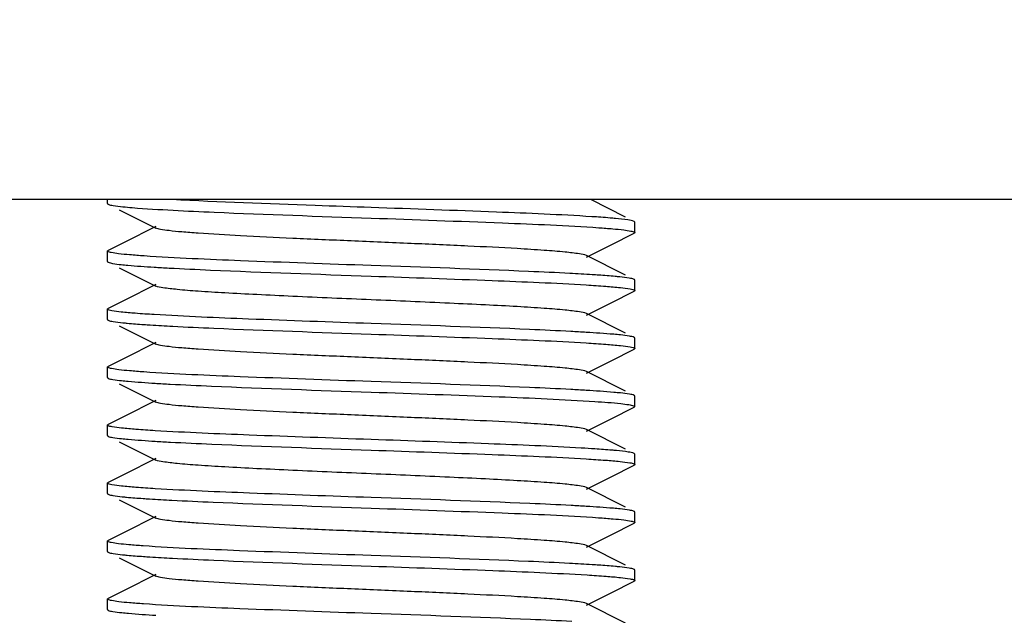
# Model space of a CAD drawing. Units: millimetres. Extents: x 1664 to 7370, y -4603 to 3292.
# Drawn here: x 3509 to 3527, y 676 to 687 of the extents above; entities that cross this region are included whole.
import ezdxf

# ---------------------------------------------------------------- set-up
doc = ezdxf.new("R2010")
doc.units = ezdxf.units.MM
doc.header["$LTSCALE"] = 30.734
doc.header["$PDMODE"] = 3
doc.header["$PDSIZE"] = 1
doc.layers.get('0').update_dxf_attribs({"linetype": 'CONTINUOUS'})
doc.layers.get('Defpoints').update_dxf_attribs({"linetype": 'CONTINUOUS'})
doc.layers.add('COTAS', color=7, linetype='CONTINUOUS')
doc.styles.add('ARIAL', font='arial.ttf')
doc.dimstyles.new('Diseño_PlanosFabricacion', dxfattribs={"dimtxt": 55, "dimasz": 60, "dimexe": 10, "dimexo": 10, "dimgap": 10, "dimtad": 1, "dimtih": 1, "dimtoh": 1, "dimdec": 0, "dimzin": 1, "dimdsep": 46, "dimtxsty": 'ARIAL', "dimcen": 15, "dimadec": 0, "dimazin": 0, "dimtp": 0.05, "dimtm": 0.05, "dimtfac": 1, "dimtdec": 0, "dimtofl": 0, "dimtmove": 0, "dimatfit": 3, "dimfxl": 0, "dimtolj": 1, "dimarcsym": 0})

# ---------------------------------------------------------------- blocks, each defined once
blk = doc.blocks.new('*D0')
at = {"layer": 'COTAS', "color": 0, "lineweight": -2}
for p, q in [((3573.634, 1860.878), (2065.509, 1860.878)), ((2075.509, 1800.878), (2075.509, 1119.54)), ((2075.509, 537.719), (2075.509, 1043.34)), ((2542.819, 477.719), (2065.509, 477.719))]:
    blk.add_line(p, q, dxfattribs=at)
at = {"layer": 'COTAS', "color": 0, "lineweight": 0}
for points in [[(2065.509, 1800.878), (2085.509, 1800.878), (2075.509, 1860.878)], [(2065.509, 537.719), (2085.509, 537.719), (2075.509, 477.719)]]:
    blk.add_solid(points, dxfattribs=at)
at = {"layer": 'Defpoints', "color": 0, "lineweight": 0}
for p in [(3583.634, 1860.878), (2075.509, 477.719), (2552.819, 477.719)]:
    blk.add_point(p, dxfattribs=at)
at = {"layer": 'COTAS', "color": 0, "insert": (2075.509, 1081.44), "char_height": 55, "attachment_point": 5, "style": 'ARIAL'}
blk.add_mtext('\\A1;1383 mm', dxfattribs=at)
blk = doc.blocks.new('A$C25C714FF')
for p, q in [((1303, 211.344), (1245, 211.344)), ((1269, 211.269), (1269, 211.344)), ((1278.823, 211.014), (1278.165, 211.344)), ((1269.222, 211.152), (1269.915, 210.804)), ((1279, 210.919), (1278.988, 210.931)), ((1279, 210.719), (1279, 210.919)), ((1269.828, 210.79), (1269.401, 210.576)), ((1269.915, 210.834), (1269.828, 210.79)), ((1278.554, 210.489), (1278.988, 210.707)), ((1269.401, 210.576), (1269.012, 210.381)), ((1269, 210.169), (1269, 210.369)), ((1269.007, 210.378), (1269.012, 210.381)), ((1278.085, 210.254), (1278.554, 210.489)), ((1278.823, 209.914), (1278.085, 210.284)), ((1269.222, 210.052), (1269.915, 209.704)), ((1278.993, 209.828), (1278.988, 209.831)), ((1279, 209.619), (1279, 209.819)), ((1269.828, 209.69), (1269.401, 209.476)), ((1269.915, 209.734), (1269.828, 209.69)), ((1278.554, 209.389), (1278.988, 209.607)), ((1269.401, 209.476), (1269.012, 209.281)), ((1278.085, 209.154), (1278.554, 209.389)), ((1269, 209.069), (1269, 209.269)), ((1269.007, 209.278), (1269.012, 209.281)), ((1269.008, 209.059), (1269.012, 209.057)), ((1278.823, 208.814), (1278.085, 209.184)), ((1269.222, 208.952), (1269.915, 208.604)), ((1269.915, 208.634), (1269.828, 208.59)), ((1279, 208.519), (1279, 208.719)), ((1269.828, 208.59), (1269.401, 208.376)), ((1278.554, 208.289), (1278.988, 208.507)), ((1278.992, 208.509), (1278.988, 208.507)), ((1269.401, 208.376), (1269.012, 208.181)), ((1278.085, 208.054), (1278.554, 208.289)), ((1269, 207.969), (1269, 208.169)), ((1278.823, 207.714), (1278.085, 208.084)), ((1269.222, 207.852), (1269.915, 207.504)), ((1269.915, 207.534), (1269.828, 207.49)), ((1279, 207.419), (1279, 207.619)), ((1269.828, 207.49), (1269.401, 207.276)), ((1278.554, 207.189), (1278.988, 207.407)), ((1279, 207.419), (1278.988, 207.407)), ((1269.401, 207.276), (1269.012, 207.081)), ((1278.085, 206.954), (1278.554, 207.189)), ((1269, 206.869), (1269, 207.069)), ((1278.823, 206.614), (1278.085, 206.984)), ((1269.222, 206.752), (1269.915, 206.404)), ((1269.828, 206.39), (1269.401, 206.176)), ((1269.915, 206.434), (1269.828, 206.39)), ((1279, 206.519), (1278.988, 206.531)), ((1279, 206.319), (1279, 206.519)), ((1278.554, 206.089), (1278.988, 206.307)), ((1269.401, 206.176), (1269.012, 205.981)), ((1278.085, 205.854), (1278.554, 206.089)), ((1269, 205.769), (1269, 205.969)), ((1269.007, 205.978), (1269.012, 205.981)), ((1278.823, 205.514), (1278.085, 205.884)), ((1269.222, 205.652), (1269.915, 205.304)), ((1269.828, 205.29), (1269.401, 205.076)), ((1269.915, 205.334), (1269.828, 205.29)), ((1278.993, 205.428), (1278.988, 205.431)), ((1279, 205.219), (1279, 205.419)), ((1278.554, 204.989), (1278.988, 205.207)), ((1278.992, 205.209), (1278.988, 205.207)), ((1269.401, 205.076), (1269.012, 204.881)), ((1278.085, 204.754), (1278.554, 204.989)), ((1269, 204.669), (1269, 204.869)), ((1278.823, 204.414), (1278.085, 204.784)), ((1269.008, 204.659), (1269.012, 204.657)), ((1269.222, 204.552), (1269.915, 204.204)), ((1269.828, 204.19), (1269.401, 203.976)), ((1269.915, 204.234), (1269.828, 204.19)), ((1279, 204.119), (1279, 204.319)), ((1269.401, 203.976), (1269.012, 203.781)), ((1278.554, 203.889), (1278.988, 204.107)), ((1278.085, 203.654), (1278.554, 203.889)), ((1269, 203.569), (1269, 203.769)), ((1278.823, 203.314), (1278.085, 203.684))]:
    blk.add_line(p, q)
for centre, radius, start, end in [((1272.246, 248.438), 38.447, 266.4771, 266.8997), ((1275.615, 168.061), 40.84, 86.5388, 86.9473), ((1272.317, 247.461), 39.673, 266.5085, 266.9262), ((1275.612, 166.908), 40.893, 86.5392, 86.9502), ((1272.324, 246.483), 39.795, 266.5122, 266.9272), ((1276.233, 176.174), 30.509, 86.2174, 86.7071), ((1275.621, 164.846), 40.755, 86.539, 86.9427)]:
    blk.add_arc(centre, radius, start, end)
for points, knots in [([(1269, 211.269), (1269, 211.268), (1269.001, 211.264), (1269.004, 211.262), (1269.005, 211.261)], [0, 0, 0, 0, 0.428766, 1, 1, 1, 1]), ([(1269.005, 211.261), (1269.006, 211.26), (1269.009, 211.259), (1269.011, 211.257), (1269.012, 211.257)], [0, 0, 0, 0, 0.462335, 1, 1, 1, 1]), ([(1269.012, 211.257), (1269.041, 211.242), (1269.136, 211.229), (1269.227, 211.216), (1269.289, 211.209)], [0, 0, 0, 0, 0.342178, 1, 1, 1, 1]), ([(1274, 211.194), (1273.646, 211.206), (1272.386, 211.251), (1271.126, 211.296), (1270.221, 211.344)], [0, 0, 0, 0, 0.28111, 1, 1, 1, 1]), ([(1269.289, 211.209), (1269.348, 211.203), (1269.666, 211.175), (1269.984, 211.157), (1270.243, 211.143)], [0, 0, 0, 0, 0.188481, 1, 1, 1, 1]), ([(1270.243, 211.143), (1270.503, 211.129), (1271.755, 211.071), (1273.008, 211.029), (1274, 210.994)], [0, 0, 0, 0, 0.207824, 1, 1, 1, 1]), ([(1278.184, 211.02), (1277.582, 211.059), (1276.187, 211.117), (1274.793, 211.166), (1274, 211.194)], [0, 0, 0, 0, 0.431708, 1, 1, 1, 1]), ([(1274, 210.994), (1274.83, 210.965), (1276.269, 210.913), (1277.709, 210.854), (1278.318, 210.812)], [0, 0, 0, 0, 0.57641, 1, 1, 1, 1]), ([(1278.632, 210.987), (1278.6, 210.99), (1278.45, 211.003), (1278.301, 211.013), (1278.184, 211.02)], [0, 0, 0, 0, 0.215311, 1, 1, 1, 1]), ([(1278.988, 210.931), (1278.952, 210.949), (1278.829, 210.963), (1278.712, 210.979), (1278.632, 210.987)], [0, 0, 0, 0, 0.334119, 1, 1, 1, 1]), ([(1278.085, 210.284), (1278.044, 210.305), (1277.904, 210.322), (1277.639, 210.356), (1277.245, 210.385), (1276.631, 210.424), (1275.789, 210.466), (1274.738, 210.513), (1273.63, 210.56), (1272.55, 210.606), (1271.582, 210.653), (1270.881, 210.693), (1270.431, 210.728), (1270.192, 210.751), (1270.028, 210.775), (1269.942, 210.79), (1269.915, 210.804)], [0, 0, 0, 0, 0.016898, 0.050164, 0.098775, 0.161152, 0.275705, 0.40751, 0.546434, 0.681788, 0.803153, 0.901202, 0.939062, 0.968448, 0.988868, 1, 1, 1, 1]), ([(1278.318, 210.812), (1278.407, 210.805), (1278.564, 210.793), (1278.769, 210.775), (1278.903, 210.753), (1278.973, 210.741), (1278.993, 210.728)], [0, 0, 0, 0, 0.395026, 0.695372, 0.897597, 1, 1, 1, 1]), ([(1278.996, 210.712), (1278.995, 210.711), (1278.992, 210.709), (1278.989, 210.708), (1278.988, 210.707)], [0, 0, 0, 0, 0.454101, 1, 1, 1, 1]), ([(1278.993, 210.728), (1278.995, 210.727), (1278.998, 210.725), (1279, 210.721), (1279, 210.719)], [0, 0, 0, 0, 0.585778, 1, 1, 1, 1]), ([(1279, 210.719), (1279, 210.718), (1278.999, 210.715), (1278.997, 210.713), (1278.996, 210.712)], [0, 0, 0, 0, 0.438867, 1, 1, 1, 1]), ([(1269, 210.369), (1269, 210.371), (1269.002, 210.375), (1269.005, 210.377), (1269.007, 210.378)], [0, 0, 0, 0, 0.41346, 1, 1, 1, 1]), ([(1269.005, 210.361), (1269.004, 210.362), (1269.001, 210.364), (1269, 210.368), (1269, 210.369)], [0, 0, 0, 0, 0.571234, 1, 1, 1, 1]), ([(1269.694, 210.276), (1269.601, 210.282), (1269.44, 210.295), (1269.23, 210.313), (1269.095, 210.336), (1269.023, 210.347), (1269.005, 210.361)], [0, 0, 0, 0, 0.399163, 0.701006, 0.901855, 1, 1, 1, 1]), ([(1269, 210.169), (1269, 210.168), (1269.001, 210.165), (1269.003, 210.163), (1269.004, 210.162)], [0, 0, 0, 0, 0.439596, 1, 1, 1, 1]), ([(1269.004, 210.162), (1269.005, 210.161), (1269.008, 210.159), (1269.011, 210.158), (1269.012, 210.157)], [0, 0, 0, 0, 0.453487, 1, 1, 1, 1]), ([(1269.012, 210.157), (1269.038, 210.144), (1269.123, 210.13), (1269.205, 210.118), (1269.26, 210.112)], [0, 0, 0, 0, 0.346147, 1, 1, 1, 1]), ([(1274, 210.094), (1273.173, 210.123), (1271.738, 210.174), (1270.302, 210.234), (1269.694, 210.276)], [0, 0, 0, 0, 0.575686, 1, 1, 1, 1]), ([(1269.26, 210.112), (1269.301, 210.108), (1269.508, 210.088), (1269.716, 210.074), (1269.883, 210.063)], [0, 0, 0, 0, 0.19713, 1, 1, 1, 1]), ([(1270.166, 210.047), (1270.429, 210.033), (1271.706, 209.973), (1272.984, 209.93), (1274, 209.894)], [0, 0, 0, 0, 0.205279, 1, 1, 1, 1]), ([(1277.769, 209.945), (1277.508, 209.958), (1276.252, 210.017), (1274.996, 210.059), (1274, 210.094)], [0, 0, 0, 0, 0.207465, 1, 1, 1, 1]), ([(1278.318, 209.912), (1278.277, 209.914), (1278.094, 209.927), (1277.911, 209.937), (1277.769, 209.945)], [0, 0, 0, 0, 0.225231, 1, 1, 1, 1]), ([(1274, 209.894), (1274.766, 209.867), (1276.127, 209.819), (1277.487, 209.763), (1278.081, 209.727)], [0, 0, 0, 0, 0.562905, 1, 1, 1, 1]), ([(1278.716, 209.878), (1278.688, 209.881), (1278.555, 209.894), (1278.422, 209.904), (1278.318, 209.912)], [0, 0, 0, 0, 0.211479, 1, 1, 1, 1]), ([(1278.988, 209.831), (1278.96, 209.845), (1278.866, 209.859), (1278.776, 209.872), (1278.716, 209.878)], [0, 0, 0, 0, 0.342746, 1, 1, 1, 1]), ([(1279, 209.819), (1279, 209.821), (1278.998, 209.825), (1278.995, 209.827), (1278.993, 209.828)], [0, 0, 0, 0, 0.414222, 1, 1, 1, 1]), ([(1278.085, 209.184), (1278.044, 209.205), (1277.904, 209.222), (1277.639, 209.256), (1277.245, 209.285), (1276.741, 209.317), (1276.143, 209.348), (1275.219, 209.392), (1274, 209.444), (1272.781, 209.496), (1271.857, 209.54), (1271.258, 209.571), (1270.755, 209.603), (1270.361, 209.632), (1270.096, 209.666), (1269.956, 209.683), (1269.915, 209.704)], [0, 0, 0, 0, 0.01691, 0.050167, 0.098783, 0.161159, 0.235135, 0.318214, 0.500006, 0.6818, 0.764864, 0.838858, 0.901213, 0.949845, 0.983091, 1, 1, 1, 1]), ([(1278.081, 209.727), (1278.204, 209.719), (1278.421, 209.705), (1278.697, 209.681), (1278.87, 209.661), (1278.958, 209.642), (1278.987, 209.633), (1278.995, 209.627)], [0, 0, 0, 0, 0.401653, 0.705401, 0.905637, 0.965931, 1, 1, 1, 1]), ([(1278.994, 209.61), (1278.993, 209.61), (1278.991, 209.608), (1278.989, 209.607), (1278.988, 209.607)], [0, 0, 0, 0, 0.467779, 1, 1, 1, 1]), ([(1279, 209.619), (1279, 209.617), (1278.998, 209.614), (1278.996, 209.612), (1278.994, 209.61)], [0, 0, 0, 0, 0.42221, 1, 1, 1, 1]), ([(1278.995, 209.627), (1278.996, 209.626), (1278.999, 209.624), (1279, 209.62), (1279, 209.619)], [0, 0, 0, 0, 0.569863, 1, 1, 1, 1]), ([(1269, 209.269), (1269, 209.271), (1269.002, 209.274), (1269.005, 209.277), (1269.007, 209.278)], [0, 0, 0, 0, 0.415533, 1, 1, 1, 1]), ([(1269.004, 209.262), (1269.003, 209.263), (1269.001, 209.265), (1269, 209.268), (1269, 209.269)], [0, 0, 0, 0, 0.560404, 1, 1, 1, 1]), ([(1269.883, 209.163), (1269.764, 209.171), (1269.555, 209.184), (1269.289, 209.208), (1269.122, 209.228), (1269.039, 209.247), (1269.012, 209.255), (1269.004, 209.262)], [0, 0, 0, 0, 0.403654, 0.707917, 0.907388, 0.966884, 1, 1, 1, 1]), ([(1269, 209.069), (1269, 209.067), (1269.002, 209.063), (1269.005, 209.061), (1269.008, 209.059)], [0, 0, 0, 0, 0.411796, 1, 1, 1, 1]), ([(1269.012, 209.057), (1269.041, 209.042), (1269.136, 209.028), (1269.228, 209.016), (1269.289, 209.009)], [0, 0, 0, 0, 0.342072, 1, 1, 1, 1]), ([(1269.289, 209.009), (1269.317, 209.006), (1269.449, 208.993), (1269.582, 208.983), (1269.686, 208.976)], [0, 0, 0, 0, 0.211978, 1, 1, 1, 1]), ([(1274, 208.994), (1273.225, 209.021), (1271.852, 209.07), (1270.48, 209.127), (1269.883, 209.163)], [0, 0, 0, 0, 0.564724, 1, 1, 1, 1]), ([(1269.686, 208.976), (1269.728, 208.973), (1269.911, 208.961), (1270.094, 208.951), (1270.236, 208.943)], [0, 0, 0, 0, 0.225328, 1, 1, 1, 1]), ([(1270.236, 208.943), (1270.496, 208.929), (1271.751, 208.871), (1273.006, 208.829), (1274, 208.794)], [0, 0, 0, 0, 0.207615, 1, 1, 1, 1]), ([(1277.79, 208.843), (1277.529, 208.857), (1276.266, 208.916), (1275.002, 208.959), (1274, 208.994)], [0, 0, 0, 0, 0.206733, 1, 1, 1, 1]), ([(1278.728, 208.777), (1278.686, 208.782), (1278.47, 208.802), (1278.254, 208.816), (1278.081, 208.827)], [0, 0, 0, 0, 0.197468, 1, 1, 1, 1]), ([(1274, 208.794), (1274.766, 208.767), (1276.126, 208.719), (1277.487, 208.663), (1278.081, 208.627)], [0, 0, 0, 0, 0.562841, 1, 1, 1, 1]), ([(1278.988, 208.731), (1278.961, 208.745), (1278.872, 208.759), (1278.786, 208.771), (1278.728, 208.777)], [0, 0, 0, 0, 0.344414, 1, 1, 1, 1]), ([(1278.995, 208.727), (1278.994, 208.728), (1278.991, 208.729), (1278.989, 208.731), (1278.988, 208.731)], [0, 0, 0, 0, 0.461275, 1, 1, 1, 1]), ([(1279, 208.719), (1279, 208.72), (1278.999, 208.724), (1278.996, 208.726), (1278.995, 208.727)], [0, 0, 0, 0, 0.430137, 1, 1, 1, 1]), ([(1278.085, 208.084), (1278.044, 208.105), (1277.904, 208.122), (1277.639, 208.156), (1277.245, 208.185), (1276.631, 208.224), (1275.789, 208.266), (1274.738, 208.313), (1273.63, 208.36), (1272.55, 208.406), (1271.583, 208.453), (1270.881, 208.493), (1270.431, 208.528), (1270.192, 208.551), (1270.028, 208.575), (1269.942, 208.59), (1269.915, 208.604)], [0, 0, 0, 0, 0.01692, 0.050166, 0.09879, 0.161156, 0.275705, 0.407511, 0.546436, 0.681783, 0.80314, 0.90119, 0.939053, 0.968442, 0.988848, 1, 1, 1, 1]), ([(1278.081, 208.627), (1278.205, 208.619), (1278.423, 208.605), (1278.7, 208.581), (1278.874, 208.561), (1278.96, 208.542), (1278.988, 208.533), (1278.996, 208.526)], [0, 0, 0, 0, 0.404037, 0.708611, 0.908032, 0.967291, 1, 1, 1, 1]), ([(1279, 208.519), (1279, 208.517), (1278.998, 208.513), (1278.994, 208.511), (1278.992, 208.509)], [0, 0, 0, 0, 0.41017, 1, 1, 1, 1]), ([(1278.996, 208.526), (1278.997, 208.525), (1278.999, 208.523), (1279, 208.52), (1279, 208.519)], [0, 0, 0, 0, 0.559842, 1, 1, 1, 1]), ([(1269, 208.169), (1269, 208.17), (1269.001, 208.173), (1269.004, 208.176), (1269.005, 208.177)], [0, 0, 0, 0, 0.433164, 1, 1, 1, 1]), ([(1269.008, 208.159), (1269.005, 208.161), (1269.002, 208.163), (1269, 208.167), (1269, 208.169)], [0, 0, 0, 0, 0.588204, 1, 1, 1, 1]), ([(1269.005, 208.177), (1269.006, 208.178), (1269.008, 208.179), (1269.011, 208.181), (1269.012, 208.181)], [0, 0, 0, 0, 0.458627, 1, 1, 1, 1]), ([(1269.686, 208.076), (1269.596, 208.082), (1269.439, 208.095), (1269.234, 208.113), (1269.099, 208.134), (1269.027, 208.147), (1269.008, 208.159)], [0, 0, 0, 0, 0.394292, 0.694416, 0.8969, 1, 1, 1, 1]), ([(1274, 207.894), (1273.171, 207.923), (1271.733, 207.975), (1270.295, 208.034), (1269.686, 208.076)], [0, 0, 0, 0, 0.576152, 1, 1, 1, 1]), ([(1269, 207.969), (1269, 207.968), (1269.001, 207.964), (1269.004, 207.962), (1269.005, 207.961)], [0, 0, 0, 0, 0.428964, 1, 1, 1, 1]), ([(1269.005, 207.961), (1269.006, 207.96), (1269.009, 207.959), (1269.011, 207.957), (1269.012, 207.957)], [0, 0, 0, 0, 0.462249, 1, 1, 1, 1]), ([(1269.012, 207.957), (1269.039, 207.943), (1269.126, 207.93), (1269.211, 207.918), (1269.267, 207.912)], [0, 0, 0, 0, 0.345107, 1, 1, 1, 1]), ([(1269.267, 207.912), (1269.308, 207.907), (1269.52, 207.887), (1269.731, 207.873), (1269.901, 207.862)], [0, 0, 0, 0, 0.197467, 1, 1, 1, 1]), ([(1277.788, 207.743), (1277.527, 207.757), (1276.265, 207.816), (1275.002, 207.859), (1274, 207.894)], [0, 0, 0, 0, 0.206851, 1, 1, 1, 1]), ([(1270.19, 207.846), (1270.451, 207.832), (1271.721, 207.772), (1272.992, 207.729), (1274, 207.694)], [0, 0, 0, 0, 0.206108, 1, 1, 1, 1]), ([(1278.73, 207.677), (1278.688, 207.681), (1278.471, 207.702), (1278.255, 207.716), (1278.081, 207.727)], [0, 0, 0, 0, 0.197173, 1, 1, 1, 1]), ([(1274, 207.694), (1274.81, 207.666), (1276.225, 207.615), (1277.641, 207.557), (1278.246, 207.516)], [0, 0, 0, 0, 0.571909, 1, 1, 1, 1]), ([(1278.246, 207.516), (1278.409, 207.506), (1278.625, 207.491), (1278.868, 207.46), (1278.948, 207.446), (1278.977, 207.436)], [0, 0, 0, 0, 0.668087, 0.877352, 1, 1, 1, 1]), ([(1278.988, 207.631), (1278.961, 207.645), (1278.873, 207.658), (1278.787, 207.671), (1278.73, 207.677)], [0, 0, 0, 0, 0.344684, 1, 1, 1, 1]), ([(1278.996, 207.626), (1278.995, 207.627), (1278.992, 207.629), (1278.989, 207.63), (1278.988, 207.631)], [0, 0, 0, 0, 0.452892, 1, 1, 1, 1]), ([(1279, 207.619), (1279, 207.62), (1278.999, 207.623), (1278.997, 207.625), (1278.996, 207.626)], [0, 0, 0, 0, 0.440158, 1, 1, 1, 1]), ([(1278.085, 206.984), (1278.044, 207.005), (1277.904, 207.022), (1277.639, 207.056), (1277.245, 207.085), (1276.631, 207.124), (1275.789, 207.166), (1274.738, 207.213), (1273.63, 207.26), (1272.55, 207.306), (1271.583, 207.353), (1270.881, 207.393), (1270.431, 207.428), (1270.192, 207.451), (1270.028, 207.475), (1269.942, 207.49), (1269.915, 207.504)], [0, 0, 0, 0, 0.016923, 0.050161, 0.098794, 0.161151, 0.275702, 0.407511, 0.546433, 0.681777, 0.803136, 0.901189, 0.939044, 0.968445, 0.988841, 1, 1, 1, 1]), ([(1278.977, 207.436), (1278.98, 207.435), (1278.988, 207.431), (1279, 207.425), (1279, 207.419)], [0, 0, 0, 0, 0.37563, 1, 1, 1, 1]), ([(1269, 207.069), (1269, 207.07), (1269.001, 207.074), (1269.004, 207.076), (1269.006, 207.077)], [0, 0, 0, 0, 0.425837, 1, 1, 1, 1]), ([(1269.005, 207.061), (1269.004, 207.062), (1269.001, 207.064), (1269, 207.068), (1269, 207.069)], [0, 0, 0, 0, 0.571036, 1, 1, 1, 1]), ([(1269.901, 206.962), (1269.78, 206.97), (1269.569, 206.985), (1269.295, 207.005), (1269.121, 207.033), (1269.028, 207.044), (1269.005, 207.061)], [0, 0, 0, 0, 0.401393, 0.705015, 0.905429, 1, 1, 1, 1]), ([(1269.006, 207.077), (1269.007, 207.078), (1269.009, 207.079), (1269.011, 207.081), (1269.012, 207.081)], [0, 0, 0, 0, 0.464776, 1, 1, 1, 1]), ([(1274, 206.794), (1273.23, 206.821), (1271.863, 206.869), (1270.497, 206.926), (1269.901, 206.962)], [0, 0, 0, 0, 0.563757, 1, 1, 1, 1]), ([(1269, 206.869), (1269, 206.868), (1269.001, 206.865), (1269.003, 206.863), (1269.004, 206.862)], [0, 0, 0, 0, 0.439364, 1, 1, 1, 1]), ([(1269.004, 206.862), (1269.005, 206.861), (1269.008, 206.859), (1269.011, 206.858), (1269.012, 206.857)], [0, 0, 0, 0, 0.453689, 1, 1, 1, 1]), ([(1269.012, 206.857), (1269.039, 206.843), (1269.125, 206.83), (1269.209, 206.818), (1269.265, 206.812)], [0, 0, 0, 0, 0.345437, 1, 1, 1, 1]), ([(1269.265, 206.812), (1269.306, 206.807), (1269.519, 206.787), (1269.732, 206.773), (1269.903, 206.762)], [0, 0, 0, 0, 0.197021, 1, 1, 1, 1]), ([(1277.986, 206.632), (1277.399, 206.666), (1276.071, 206.721), (1274.742, 206.768), (1274, 206.794)], [0, 0, 0, 0, 0.441712, 1, 1, 1, 1]), ([(1270.191, 206.746), (1270.453, 206.731), (1271.722, 206.672), (1272.992, 206.629), (1274, 206.594)], [0, 0, 0, 0, 0.206108, 1, 1, 1, 1]), ([(1274, 206.594), (1274.766, 206.567), (1276.126, 206.519), (1277.487, 206.463), (1278.081, 206.427)], [0, 0, 0, 0, 0.562903, 1, 1, 1, 1]), ([(1278.657, 206.584), (1278.627, 206.587), (1278.491, 206.599), (1278.353, 206.609), (1278.246, 206.616)], [0, 0, 0, 0, 0.215486, 1, 1, 1, 1]), ([(1278.988, 206.531), (1278.954, 206.548), (1278.84, 206.562), (1278.731, 206.577), (1278.657, 206.584)], [0, 0, 0, 0, 0.336022, 1, 1, 1, 1]), ([(1278.085, 205.884), (1278.044, 205.905), (1277.904, 205.922), (1277.639, 205.956), (1277.245, 205.985), (1276.741, 206.017), (1276.143, 206.048), (1275.219, 206.092), (1274, 206.144), (1272.781, 206.196), (1271.857, 206.24), (1271.258, 206.271), (1270.755, 206.303), (1270.361, 206.332), (1270.095, 206.366), (1269.956, 206.383), (1269.915, 206.404)], [0, 0, 0, 0, 0.016915, 0.050157, 0.098792, 0.161147, 0.23514, 0.318205, 0.499998, 0.681788, 0.764866, 0.838842, 0.901213, 0.949834, 0.983085, 1, 1, 1, 1]), ([(1278.081, 206.427), (1278.203, 206.419), (1278.416, 206.405), (1278.694, 206.384), (1278.873, 206.357), (1278.968, 206.345), (1278.993, 206.328)], [0, 0, 0, 0, 0.398043, 0.700582, 0.902173, 1, 1, 1, 1]), ([(1278.996, 206.312), (1278.995, 206.311), (1278.992, 206.309), (1278.989, 206.308), (1278.988, 206.307)], [0, 0, 0, 0, 0.452679, 1, 1, 1, 1]), ([(1278.993, 206.328), (1278.995, 206.327), (1278.998, 206.325), (1279, 206.321), (1279, 206.319)], [0, 0, 0, 0, 0.585373, 1, 1, 1, 1]), ([(1279, 206.319), (1279, 206.318), (1278.999, 206.315), (1278.997, 206.313), (1278.996, 206.312)], [0, 0, 0, 0, 0.440571, 1, 1, 1, 1]), ([(1269, 205.969), (1269, 205.971), (1269.002, 205.975), (1269.005, 205.977), (1269.007, 205.978)], [0, 0, 0, 0, 0.413768, 1, 1, 1, 1]), ([(1269.004, 205.962), (1269.003, 205.963), (1269.001, 205.965), (1269, 205.968), (1269, 205.969)], [0, 0, 0, 0, 0.560636, 1, 1, 1, 1]), ([(1269.903, 205.862), (1269.781, 205.87), (1269.568, 205.883), (1269.295, 205.908), (1269.125, 205.927), (1269.039, 205.946), (1269.012, 205.955), (1269.004, 205.962)], [0, 0, 0, 0, 0.40373, 0.708121, 0.907602, 0.967027, 1, 1, 1, 1]), ([(1274, 205.694), (1273.23, 205.721), (1271.864, 205.769), (1270.499, 205.826), (1269.903, 205.862)], [0, 0, 0, 0, 0.563705, 1, 1, 1, 1]), ([(1269, 205.769), (1269, 205.767), (1269.002, 205.764), (1269.004, 205.762), (1269.006, 205.76)], [0, 0, 0, 0, 0.422322, 1, 1, 1, 1]), ([(1269.006, 205.76), (1269.007, 205.76), (1269.009, 205.758), (1269.011, 205.757), (1269.012, 205.757)], [0, 0, 0, 0, 0.467688, 1, 1, 1, 1]), ([(1269.012, 205.757), (1269.04, 205.743), (1269.131, 205.729), (1269.219, 205.717), (1269.278, 205.71)], [0, 0, 0, 0, 0.343619, 1, 1, 1, 1]), ([(1269.278, 205.71), (1269.305, 205.707), (1269.437, 205.694), (1269.569, 205.684), (1269.673, 205.677)], [0, 0, 0, 0, 0.211031, 1, 1, 1, 1]), ([(1269.673, 205.677), (1269.714, 205.674), (1269.897, 205.662), (1270.08, 205.652), (1270.221, 205.644)], [0, 0, 0, 0, 0.224953, 1, 1, 1, 1]), ([(1270.221, 205.644), (1270.482, 205.63), (1271.741, 205.572), (1273.001, 205.529), (1274, 205.494)], [0, 0, 0, 0, 0.207148, 1, 1, 1, 1]), ([(1277.794, 205.543), (1277.533, 205.557), (1276.269, 205.616), (1275.004, 205.659), (1274, 205.694)], [0, 0, 0, 0, 0.206597, 1, 1, 1, 1]), ([(1274, 205.494), (1274.829, 205.465), (1276.268, 205.413), (1277.707, 205.354), (1278.315, 205.312)], [0, 0, 0, 0, 0.576255, 1, 1, 1, 1]), ([(1278.721, 205.478), (1278.679, 205.482), (1278.466, 205.502), (1278.252, 205.516), (1278.081, 205.527)], [0, 0, 0, 0, 0.19856, 1, 1, 1, 1]), ([(1278.988, 205.431), (1278.96, 205.445), (1278.869, 205.459), (1278.78, 205.471), (1278.721, 205.478)], [0, 0, 0, 0, 0.343434, 1, 1, 1, 1]), ([(1278.085, 204.784), (1278.044, 204.805), (1277.904, 204.822), (1277.639, 204.856), (1277.245, 204.885), (1276.631, 204.924), (1275.789, 204.966), (1274.738, 205.013), (1273.63, 205.06), (1272.55, 205.106), (1271.583, 205.153), (1270.881, 205.193), (1270.431, 205.228), (1270.192, 205.251), (1270.028, 205.275), (1269.942, 205.29), (1269.915, 205.304)], [0, 0, 0, 0, 0.016904, 0.050156, 0.098784, 0.161141, 0.2757, 0.407509, 0.54643, 0.681778, 0.803145, 0.901205, 0.939046, 0.968455, 0.988853, 1, 1, 1, 1]), ([(1278.315, 205.312), (1278.407, 205.305), (1278.567, 205.293), (1278.774, 205.274), (1278.907, 205.252), (1278.978, 205.241), (1278.995, 205.227)], [0, 0, 0, 0, 0.400292, 0.70247, 0.902905, 1, 1, 1, 1]), ([(1279, 205.419), (1279, 205.421), (1278.998, 205.425), (1278.995, 205.427), (1278.993, 205.428)], [0, 0, 0, 0, 0.414627, 1, 1, 1, 1]), ([(1279, 205.219), (1279, 205.217), (1278.998, 205.213), (1278.995, 205.211), (1278.992, 205.209)], [0, 0, 0, 0, 0.411764, 1, 1, 1, 1]), ([(1278.995, 205.227), (1278.996, 205.226), (1278.999, 205.223), (1279, 205.22), (1279, 205.219)], [0, 0, 0, 0, 0.566686, 1, 1, 1, 1]), ([(1269, 204.869), (1269, 204.87), (1269.001, 204.874), (1269.004, 204.876), (1269.005, 204.877)], [0, 0, 0, 0, 0.429998, 1, 1, 1, 1]), ([(1269.006, 204.86), (1269.004, 204.862), (1269.002, 204.864), (1269, 204.867), (1269, 204.869)], [0, 0, 0, 0, 0.577678, 1, 1, 1, 1]), ([(1269.005, 204.877), (1269.006, 204.878), (1269.009, 204.879), (1269.011, 204.881), (1269.012, 204.881)], [0, 0, 0, 0, 0.461389, 1, 1, 1, 1]), ([(1269.673, 204.777), (1269.584, 204.783), (1269.428, 204.796), (1269.226, 204.814), (1269.094, 204.836), (1269.024, 204.847), (1269.006, 204.86)], [0, 0, 0, 0, 0.397102, 0.698111, 0.8996, 1, 1, 1, 1]), ([(1274, 204.594), (1273.167, 204.623), (1271.725, 204.675), (1270.282, 204.735), (1269.673, 204.777)], [0, 0, 0, 0, 0.577031, 1, 1, 1, 1]), ([(1269, 204.669), (1269, 204.667), (1269.002, 204.663), (1269.006, 204.661), (1269.008, 204.659)], [0, 0, 0, 0, 0.410038, 1, 1, 1, 1]), ([(1269.012, 204.657), (1269.041, 204.643), (1269.134, 204.629), (1269.225, 204.616), (1269.286, 204.61)], [0, 0, 0, 0, 0.342545, 1, 1, 1, 1]), ([(1269.286, 204.61), (1269.313, 204.607), (1269.445, 204.594), (1269.577, 204.584), (1269.681, 204.577)], [0, 0, 0, 0, 0.211747, 1, 1, 1, 1]), ([(1269.681, 204.577), (1269.722, 204.574), (1269.906, 204.561), (1270.089, 204.551), (1270.231, 204.543)], [0, 0, 0, 0, 0.22516, 1, 1, 1, 1]), ([(1270.231, 204.543), (1270.492, 204.53), (1271.748, 204.471), (1273.004, 204.429), (1274, 204.394)], [0, 0, 0, 0, 0.20746, 1, 1, 1, 1]), ([(1277.765, 204.445), (1277.504, 204.459), (1276.25, 204.517), (1274.995, 204.559), (1274, 204.594)], [0, 0, 0, 0, 0.207606, 1, 1, 1, 1]), ([(1274, 204.394), (1274.769, 204.367), (1276.134, 204.319), (1277.5, 204.262), (1278.095, 204.226)], [0, 0, 0, 0, 0.56354, 1, 1, 1, 1]), ([(1278.315, 204.412), (1278.274, 204.415), (1278.091, 204.427), (1277.907, 204.437), (1277.765, 204.445)], [0, 0, 0, 0, 0.225238, 1, 1, 1, 1]), ([(1278.718, 204.378), (1278.69, 204.381), (1278.556, 204.394), (1278.421, 204.404), (1278.315, 204.412)], [0, 0, 0, 0, 0.211, 1, 1, 1, 1]), ([(1278.988, 204.331), (1278.96, 204.345), (1278.867, 204.359), (1278.778, 204.372), (1278.718, 204.378)], [0, 0, 0, 0, 0.343032, 1, 1, 1, 1]), ([(1278.085, 203.684), (1278.044, 203.705), (1277.904, 203.722), (1277.639, 203.756), (1277.245, 203.785), (1276.631, 203.824), (1275.789, 203.866), (1274.738, 203.913), (1273.63, 203.96), (1272.55, 204.006), (1271.582, 204.053), (1270.881, 204.093), (1270.431, 204.128), (1270.192, 204.151), (1270.028, 204.175), (1269.942, 204.19), (1269.915, 204.204)], [0, 0, 0, 0, 0.016896, 0.050159, 0.098777, 0.161143, 0.275702, 0.407509, 0.546431, 0.681782, 0.803153, 0.901208, 0.939053, 0.968454, 0.988864, 1, 1, 1, 1]), ([(1278.095, 204.226), (1278.216, 204.219), (1278.427, 204.204), (1278.702, 204.183), (1278.877, 204.156), (1278.971, 204.144), (1278.994, 204.127)], [0, 0, 0, 0, 0.40084, 0.70429, 0.904901, 1, 1, 1, 1]), ([(1278.995, 204.327), (1278.994, 204.327), (1278.992, 204.329), (1278.989, 204.331), (1278.988, 204.331)], [0, 0, 0, 0, 0.458503, 1, 1, 1, 1]), ([(1279, 204.319), (1279, 204.32), (1278.999, 204.323), (1278.996, 204.326), (1278.995, 204.327)], [0, 0, 0, 0, 0.433314, 1, 1, 1, 1]), ([(1278.995, 204.111), (1278.994, 204.11), (1278.991, 204.109), (1278.989, 204.107), (1278.988, 204.107)], [0, 0, 0, 0, 0.462801, 1, 1, 1, 1]), ([(1278.994, 204.127), (1278.996, 204.126), (1278.999, 204.124), (1279, 204.12), (1279, 204.119)], [0, 0, 0, 0, 0.573478, 1, 1, 1, 1]), ([(1279, 204.119), (1279, 204.118), (1278.999, 204.114), (1278.996, 204.112), (1278.995, 204.111)], [0, 0, 0, 0, 0.428282, 1, 1, 1, 1]), ([(1269, 203.769), (1269, 203.77), (1269.001, 203.773), (1269.003, 203.775), (1269.004, 203.776)], [0, 0, 0, 0, 0.440451, 1, 1, 1, 1]), ([(1269.004, 203.776), (1269.005, 203.777), (1269.008, 203.779), (1269.011, 203.78), (1269.012, 203.781)], [0, 0, 0, 0, 0.452651, 1, 1, 1, 1]), ([(1269.008, 203.759), (1269.006, 203.761), (1269.002, 203.763), (1269, 203.767), (1269, 203.769)], [0, 0, 0, 0, 0.589962, 1, 1, 1, 1]), ([(1269.681, 203.677), (1269.592, 203.683), (1269.436, 203.695), (1269.232, 203.713), (1269.098, 203.734), (1269.028, 203.747), (1269.008, 203.759)], [0, 0, 0, 0, 0.393751, 0.693652, 0.896304, 1, 1, 1, 1]), ([(1274, 203.494), (1273.17, 203.523), (1271.73, 203.575), (1270.29, 203.634), (1269.681, 203.677)], [0, 0, 0, 0, 0.576488, 1, 1, 1, 1]), ([(1269, 203.569), (1269, 203.568), (1269.001, 203.565), (1269.003, 203.563), (1269.004, 203.562)], [0, 0, 0, 0, 0.441005, 1, 1, 1, 1]), ([(1269.004, 203.562), (1269.005, 203.561), (1269.008, 203.559), (1269.011, 203.558), (1269.012, 203.557)], [0, 0, 0, 0, 0.452209, 1, 1, 1, 1]), ([(1269.012, 203.557), (1269.039, 203.543), (1269.127, 203.53), (1269.212, 203.518), (1269.269, 203.511)], [0, 0, 0, 0, 0.344873, 1, 1, 1, 1]), ([(1269.269, 203.511), (1269.311, 203.507), (1269.526, 203.486), (1269.743, 203.472), (1269.916, 203.461)], [0, 0, 0, 0, 0.197088, 1, 1, 1, 1]), ([(1277.805, 203.343), (1277.544, 203.357), (1276.276, 203.416), (1275.007, 203.459), (1274, 203.494)], [0, 0, 0, 0, 0.206263, 1, 1, 1, 1])]:
    blk.add_open_spline(points, degree=3, knots=knots)

msp = doc.modelspace()

# ---------------------------------------------------------------- block references
msp.add_blockref('A$C25C714FF', (2241.318, 472.375))

# ---------------------------------------------------------------- dimensions: what is measured, and where the dimension line sits
at = {"layer": 'COTAS'}
dim = msp.add_linear_dim(base=(2075.509, 477.719), p1=(3583.634, 1860.878), p2=(2552.819, 477.719), angle=90, dimstyle='Diseño_PlanosFabricacion', override={"dimpost": ' mm'}, dxfattribs=at)
dim.commit()
dim.dimension.update_dxf_attribs({"geometry": '*D0', "text_midpoint": (2075.509, 1081.44), "dimtype": 160})

doc.saveas('drawing.dxf')
